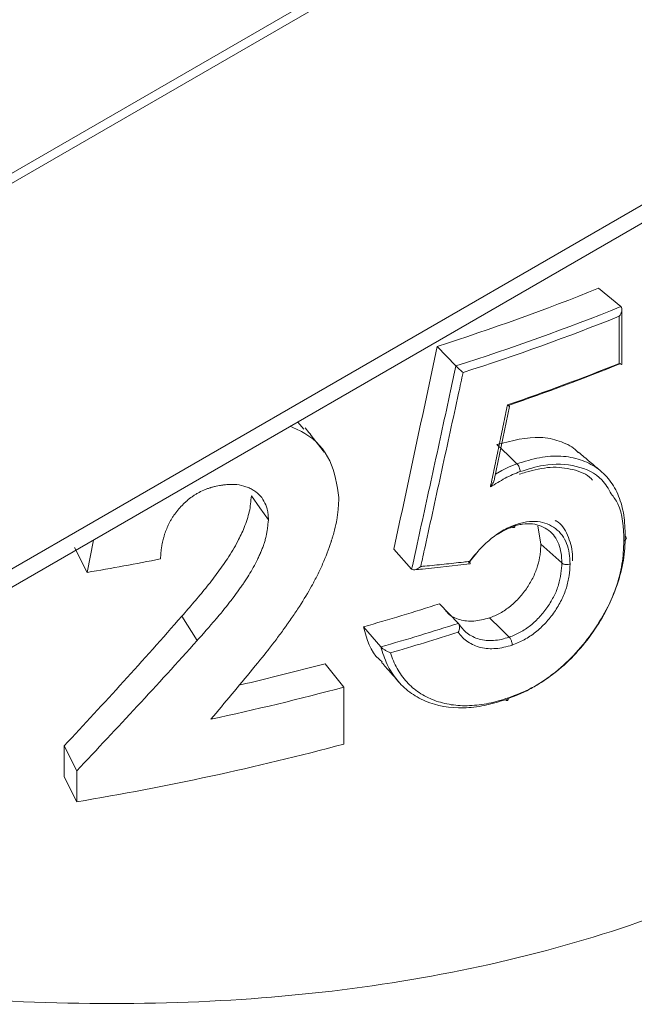
# Model space of a CAD drawing. Units: millimetres. Extents: x -371 to 1524, y -212 to 889.
# Drawn here: x -61 to -41, y 682 to 715 of the extents above; entities that cross this region are included whole.
import ezdxf

# ---------------------------------------------------------------- set-up
doc = ezdxf.new("R2010")
doc.units = ezdxf.units.MM

msp = doc.modelspace()

# ---------------------------------------------------------------- linework, layer by layer
at = {"color": 7, "linetype": 'Continuous', "lineweight": 15}
for p, q in [((-65.9, 707.297), (6.578, 749.138)), ((-66.107, 706.839), (6.371, 748.68)), ((-64.206, 695.027), (-39.023, 709.565)), ((-64.619, 694.168), (-39.399, 708.727)), ((-41.102, 705.365), (-41.846, 705.98)), ((-41.101, 705.365), (-41.102, 705.365)), ((-41.152, 703.462), (-41.152, 705.041)), ((-41.066, 703.424), (-41.066, 705.268)), ((-46.625, 703.378), (-47.254, 704.035)), ((-45.328, 699.614), (-44.83, 702.022)), ((-51.922, 701.498), (-51.718, 701.265)), ((-43.784, 697.412), (-43.88, 698.028)), ((-58.976, 696.465), (-58.764, 697.548)), ((-58.976, 696.465), (-59.4, 697.295)), ((-48.108, 696.577), (-48.705, 697.243)), ((-46.542, 694.757), (-47.173, 695.413)), ((-55.291, 694.185), (-55.804, 694.999)), ((-49.141, 693.972), (-49.716, 694.644)), ((-50.379, 692.621), (-51.011, 693.407)), ((-50.379, 692.621), (-50.379, 690.716)), ((-59.745, 689.616), (-59.745, 690.656)), ((-59.329, 689.824), (-59.745, 690.656)), ((-59.329, 688.784), (-59.329, 689.824)), ((-59.329, 688.784), (-59.745, 689.616))]:
    msp.add_line(p, q, dxfattribs=at)
at = {"color": 7, "linetype": 'Continuous', "lineweight": 15, "flags": 128}
for points in [[(-44.581, 700.102), (-44.865, 700.374), (-45.253, 700.745)], [(-52.906, 698.23), (-53.192, 698.63), (-53.477, 699.03)], [(-43.081, 696.781), (-43.378, 697.048), (-43.784, 697.412)], [(-45.877, 697.18), (-46.207, 696.773), (-46.207, 696.773), (-46.207, 696.773)], [(-44.839, 694.297), (-45.121, 694.57), (-45.505, 694.941)]]:
    msp.add_lwpolyline(points, dxfattribs=at)
at = {"color": 8, "linetype": 'Continuous', "lineweight": 15, "flags": 128}
msp.add_lwpolyline([(-45.298, 699.757), (-45.091, 699.875), (-44.838, 700), (-44.581, 700.102), (-44.581, 700.102), (-44.581, 700.102)], dxfattribs=at)
at = {"color": 7, "linetype": 'Continuous', "lineweight": 15}
for centre, radius, start, end in [((-70.551, 777.271), 76.853, 287.64661, 291.93191), ((-70.423, 778.187), 78.503, 287.64659, 291.93196), ((-70.411, 778.195), 78.788, 287.75326, 291.7998), ((-69.991, 775.501), 77.597, 288.86645, 291.81753), ((-69.922, 774.96), 77.09, 288.97111, 291.95391), ((-75.361, 792.779), 97.698, 279.65482, 281.11812), ((-72.478, 774.515), 83.051, 285.90643, 287.73988), ((-72.393, 775.565), 84.842, 285.90651, 287.7398), ((-72.352, 775.474), 85.024, 286.06871, 287.66656), ((-73.985, 779.092), 88.712, 283.12501, 285.00908), ((-74.139, 781.284), 91.79, 282.14162, 285.00162), ((-74.749, 781.903), 94.387, 279.40254, 284.96271)]:
    msp.add_arc(centre, radius, start, end, dxfattribs=at)
for points, knots in [([(-16.26, 715.431), (-16.291, 714.877), (-16.418, 712.59), (-17.397, 708.539), (-19.269, 703.419), (-22.018, 698.541), (-25.431, 694.219), (-29.455, 690.563), (-33.942, 687.566), (-38.782, 685.259), (-43.859, 683.636), (-49.055, 682.588), (-54.566, 682.034), (-60.349, 681.984), (-66.354, 682.401), (-72.671, 683.269), (-79.261, 684.6), (-86.059, 686.371), (-92.806, 688.488), (-99.423, 690.899), (-105.805, 693.542), (-111.511, 696.174), (-114.854, 697.929), (-116.365, 698.722)], [0, 0, 0, 0, 0.016064, 0.066364, 0.119361, 0.172539, 0.225495, 0.274395, 0.323481, 0.372374, 0.416629, 0.461023, 0.5053, 0.551629, 0.598084, 0.644427, 0.695985, 0.747696, 0.79924, 0.8517, 0.904346, 0.956775, 1, 1, 1, 1]), ([(-41.101, 705.365), (-41.083, 705.35), (-41.072, 705.326), (-41.063, 705.271), (-41.066, 705.241), (-41.086, 705.151), (-41.115, 705.092), (-41.152, 705.041)], [0, 0, 0, 0, 0.25, 0.25, 0.5, 0.5, 1, 1, 1, 1]), ([(-48.108, 696.577), (-48.047, 696.853), (-47.986, 697.13), (-47.926, 697.407), (-47.738, 698.262), (-47.551, 699.118), (-47.364, 699.974), (-47.177, 700.831), (-46.991, 701.687), (-46.805, 702.545), (-46.745, 702.822), (-46.685, 703.1), (-46.625, 703.378)], [0, 0, 0, 0, 0.000971906, 0.000971906, 0.000971906, 0.003974042, 0.003974042, 0.003974042, 0.006976178, 0.006976178, 0.006976178, 0.007948352, 0.007948352, 0.007948352, 0.007948352]), ([(-46.625, 703.378), (-46.596, 703.347), (-46.548, 703.302), (-46.461, 703.222), (-46.42, 703.186), (-46.387, 703.159)], [0, 0, 0, 0, 0.5, 0.5, 1, 1, 1, 1]), ([(-41.152, 703.462), (-41.151, 703.462), (-41.132, 703.451), (-41.099, 703.432), (-41.069, 703.419), (-41.068, 703.423), (-41.068, 703.424)], [0, 0, 0, 0, 0.011218, 0.380448, 0.791636, 1, 1, 1, 1]), ([(-46.387, 703.159), (-46.437, 702.927), (-46.487, 702.695), (-46.537, 702.463), (-46.723, 701.605), (-46.91, 700.748), (-47.097, 699.891), (-47.284, 699.034), (-47.471, 698.178), (-47.659, 697.323), (-47.708, 697.102), (-47.756, 696.882), (-47.805, 696.661)], [0, 0, 0, 0, 0.000810953, 0.000810953, 0.000810953, 0.003813525, 0.003813525, 0.003813525, 0.006816098, 0.006816098, 0.006816098, 0.007589665, 0.007589665, 0.007589665, 0.007589665]), ([(-45.47, 699.327), (-45.459, 699.378), (-45.448, 699.43), (-45.438, 699.481), (-45.393, 699.696), (-45.348, 699.911), (-45.303, 700.126), (-45.258, 700.341), (-45.214, 700.556), (-45.169, 700.771), (-45.124, 700.986), (-45.08, 701.201), (-45.035, 701.416), (-44.989, 701.635), (-44.944, 701.854), (-44.899, 702.073)], [0, 0, 0, 0, 0.000179469, 0.000179469, 0.000179469, 0.000930067, 0.000930067, 0.000930067, 0.001680665, 0.001680665, 0.001680665, 0.002431263, 0.002431263, 0.002431263, 0.003195811, 0.003195811, 0.003195811, 0.003195811]), ([(-44.899, 702.073), (-44.898, 702.073), (-44.884, 702.061), (-44.857, 702.039), (-44.831, 702.02), (-44.83, 702.021), (-44.829, 702.022)], [0, 0, 0, 0, 0.0125101, 0.3461523, 0.7564403, 1, 1, 1, 1]), ([(-52.172, 701.354), (-52.005, 701.281), (-51.434, 701.034), (-50.747, 700.258), (-50.613, 699.397), (-50.546, 698.968)], [0, 0, 0, 0, 0.17205, 0.587964, 1, 1, 1, 1]), ([(-51.035, 700.486), (-51.141, 700.622), (-51.354, 700.895), (-51.566, 701.168), (-51.672, 701.305)], [0, 0, 0, 0, 0.5000006, 1, 1, 1, 1]), ([(-45.253, 700.745), (-44.749, 700.876), (-43.991, 701.074), (-43.154, 700.877), (-42.73, 700.687), (-42.558, 700.509), (-42.524, 700.473)], [0, 0, 0, 0, 0.469329, 0.7052519, 0.9412685, 1, 1, 1, 1]), ([(-44.581, 700.102), (-44.326, 700.18), (-44.071, 700.26), (-43.572, 700.352), (-43.333, 700.367), (-42.992, 700.35), (-42.881, 700.337), (-42.666, 700.298), (-42.56, 700.271), (-42.26, 700.17), (-42.079, 700.079), (-41.749, 699.849), (-41.601, 699.71), (-41.353, 699.394), (-41.254, 699.214), (-41.096, 698.816), (-41.038, 698.604), (-40.968, 698.157), (-40.959, 697.918), (-40.952, 697.679)], [0, 0, 0, 0, 0.125, 0.125, 0.25, 0.25, 0.3125, 0.3125, 0.375, 0.375, 0.5, 0.5, 0.625, 0.625, 0.75, 0.75, 0.875, 0.875, 1, 1, 1, 1]), ([(-41.756, 699.843), (-41.883, 699.95), (-42.135, 700.165), (-42.388, 700.379), (-42.514, 700.486)], [0, 0, 0, 0, 0.500001, 1, 1, 1, 1]), ([(-44.473, 699.841), (-44.475, 699.884), (-44.487, 699.937), (-44.527, 700.033), (-44.554, 700.076), (-44.581, 700.102)], [0, 0, 0, 0, 0.5, 0.5, 1, 1, 1, 1]), ([(-41.422, 699.093), (-41.517, 699.261), (-41.775, 699.714), (-42.565, 700.075), (-43.546, 700.125), (-44.21, 699.922), (-44.473, 699.841)], [0, 0, 0, 0, 0.181229, 0.489489, 0.797773, 1, 1, 1, 1]), ([(-44.473, 699.841), (-44.558, 699.81), (-44.642, 699.778), (-44.81, 699.702), (-44.894, 699.661), (-45.06, 699.571), (-45.141, 699.522), (-45.305, 699.424), (-45.388, 699.376), (-45.47, 699.327)], [0, 0, 0, 0, 0.25, 0.25, 0.5, 0.5, 0.75, 0.75, 1, 1, 1, 1]), ([(-44.504, 699.753), (-44.432, 699.775), (-44.074, 699.886), (-43.437, 700.03), (-42.692, 699.928), (-42.22, 699.757), (-42.063, 699.567), (-42.05, 699.553)], [0, 0, 0, 0, 0.072748, 0.363906, 0.663208, 0.974163, 1, 1, 1, 1]), ([(-54.652, 699.353), (-54.699, 699.341), (-54.74, 699.331), (-54.793, 699.317), (-54.809, 699.312), (-54.831, 699.306), (-54.838, 699.304), (-54.848, 699.301), (-54.851, 699.3), (-54.858, 699.298), (-54.859, 699.298), (-54.899, 699.285), (-54.934, 699.273), (-55.004, 699.248), (-55.037, 699.234), (-55.143, 699.188), (-55.211, 699.154), (-55.309, 699.099), (-55.341, 699.08), (-55.404, 699.041), (-55.435, 699.02), (-55.521, 698.959), (-55.578, 698.914), (-55.661, 698.842), (-55.689, 698.816), (-55.73, 698.777), (-55.744, 698.764), (-55.772, 698.737), (-55.786, 698.722), (-55.9, 698.604), (-55.99, 698.494), (-56.091, 698.347), (-56.111, 698.317), (-56.138, 698.273), (-56.147, 698.258), (-56.165, 698.229), (-56.174, 698.214), (-56.197, 698.172), (-56.212, 698.143), (-56.243, 698.083), (-56.259, 698.05), (-56.302, 697.955), (-56.327, 697.893), (-56.362, 697.801), (-56.372, 697.771), (-56.387, 697.725), (-56.392, 697.71), (-56.401, 697.68), (-56.406, 697.664), (-56.426, 697.594), (-56.44, 697.535), (-56.46, 697.443), (-56.466, 697.411), (-56.475, 697.363), (-56.477, 697.347), (-56.483, 697.314), (-56.486, 697.296), (-56.493, 697.249), (-56.497, 697.218), (-56.503, 697.172), (-56.504, 697.157), (-56.507, 697.134), (-56.507, 697.127), (-56.509, 697.115), (-56.509, 697.112), (-56.51, 697.104), (-56.51, 697.099), (-56.514, 697.056), (-56.517, 696.995), (-56.522, 696.914)], [0, 0, 0, 0, 0.03125, 0.03125, 0.046875, 0.046875, 0.054688, 0.054688, 0.058594, 0.058594, 0.0625, 0.0625, 0.09375, 0.09375, 0.125, 0.125, 0.1875, 0.1875, 0.21875, 0.21875, 0.25, 0.25, 0.3125, 0.3125, 0.34375, 0.34375, 0.359375, 0.359375, 0.375, 0.375, 0.5, 0.5, 0.53125, 0.53125, 0.546875, 0.546875, 0.5625, 0.5625, 0.59375, 0.59375, 0.625, 0.625, 0.6875, 0.6875, 0.71875, 0.71875, 0.734375, 0.734375, 0.75, 0.75, 0.8125, 0.8125, 0.84375, 0.84375, 0.859375, 0.859375, 0.875, 0.875, 0.90625, 0.90625, 0.921875, 0.921875, 0.929688, 0.929688, 0.933594, 0.933594, 0.9375, 0.9375, 1, 1, 1, 1]), ([(-52.906, 698.23), (-52.908, 698.262), (-52.909, 698.291), (-52.911, 698.328), (-52.912, 698.339), (-52.913, 698.355), (-52.913, 698.359), (-52.914, 698.366), (-52.914, 698.369), (-52.914, 698.373), (-52.914, 698.374), (-52.916, 698.404), (-52.919, 698.43), (-52.923, 698.466), (-52.925, 698.478), (-52.928, 698.5), (-52.93, 698.51), (-52.949, 698.612), (-52.979, 698.702), (-53.064, 698.875), (-53.114, 698.952), (-53.236, 699.089), (-53.308, 699.15), (-53.432, 699.23), (-53.475, 699.254), (-53.541, 699.287), (-53.564, 699.297), (-53.61, 699.316), (-53.633, 699.325), (-53.756, 699.368), (-53.858, 699.391), (-54.019, 699.409), (-54.074, 699.412), (-54.159, 699.412), (-54.187, 699.412), (-54.23, 699.41), (-54.245, 699.409), (-54.266, 699.408), (-54.274, 699.407), (-54.288, 699.406), (-54.297, 699.405), (-54.329, 699.402), (-54.356, 699.399), (-54.399, 699.394), (-54.414, 699.392), (-54.437, 699.389), (-54.445, 699.387), (-54.457, 699.386), (-54.461, 699.385), (-54.467, 699.384), (-54.469, 699.384), (-54.473, 699.383), (-54.476, 699.383), (-54.516, 699.377), (-54.574, 699.367), (-54.652, 699.353)], [0, 0, 0, 0, 0.03125, 0.03125, 0.046875, 0.046875, 0.054688, 0.054688, 0.058594, 0.058594, 0.0625, 0.0625, 0.09375, 0.09375, 0.109375, 0.109375, 0.125, 0.125, 0.25, 0.25, 0.375, 0.375, 0.5, 0.5, 0.5625, 0.5625, 0.59375, 0.59375, 0.625, 0.625, 0.75, 0.75, 0.8125, 0.8125, 0.84375, 0.84375, 0.859375, 0.859375, 0.867188, 0.867188, 0.875, 0.875, 0.90625, 0.90625, 0.921875, 0.921875, 0.929688, 0.929688, 0.933594, 0.933594, 0.935547, 0.935547, 0.9375, 0.9375, 1, 1, 1, 1]), ([(-45.47, 699.327), (-45.469, 699.328), (-45.431, 699.379), (-45.378, 699.469), (-45.332, 699.571), (-45.328, 699.611), (-45.328, 699.614)], [0, 0, 0, 0, 0.009259, 0.593984, 0.974853, 1, 1, 1, 1]), ([(-55.804, 694.999), (-55.669, 695.154), (-55.398, 695.464), (-55.002, 695.937), (-54.628, 696.423), (-54.324, 696.848), (-54.093, 697.211), (-53.902, 697.558), (-53.741, 697.899), (-53.614, 698.23), (-53.542, 698.499), (-53.502, 698.766), (-53.486, 698.942), (-53.477, 699.03)], [0, 0, 0, 0, 0.124951, 0.249911, 0.374842, 0.499865, 0.571343, 0.642666, 0.749977, 0.812567, 0.874867, 0.937283, 1, 1, 1, 1]), ([(-50.546, 698.968), (-50.55, 698.887), (-50.554, 698.817), (-50.56, 698.725), (-50.562, 698.698), (-50.565, 698.659), (-50.566, 698.647), (-50.567, 698.63), (-50.568, 698.625), (-50.568, 698.617), (-50.569, 698.614), (-50.569, 698.61), (-50.569, 698.609), (-50.569, 698.606), (-50.569, 698.606), (-50.575, 698.537), (-50.582, 698.473), (-50.597, 698.35), (-50.606, 698.291), (-50.635, 698.125), (-50.661, 698.007), (-50.709, 697.82), (-50.727, 697.756), (-50.755, 697.657), (-50.766, 697.624), (-50.781, 697.573), (-50.787, 697.556), (-50.795, 697.53), (-50.797, 697.522), (-50.803, 697.505), (-50.806, 697.495), (-50.888, 697.24), (-50.983, 696.993), (-51.145, 696.623), (-51.203, 696.499), (-51.296, 696.314), (-51.327, 696.252), (-51.376, 696.159), (-51.393, 696.128), (-51.418, 696.082), (-51.426, 696.066), (-51.439, 696.043), (-51.443, 696.035), (-51.452, 696.02), (-51.457, 696.011), (-51.58, 695.789), (-51.717, 695.563), (-51.946, 695.207), (-52.026, 695.086), (-52.153, 694.901), (-52.197, 694.838), (-52.264, 694.743), (-52.286, 694.712), (-52.32, 694.664), (-52.332, 694.648), (-52.349, 694.624), (-52.355, 694.616), (-52.366, 694.6), (-52.373, 694.591), (-52.46, 694.47), (-52.544, 694.356), (-52.673, 694.184), (-52.717, 694.127), (-52.783, 694.041), (-52.805, 694.013), (-52.838, 693.969), (-52.849, 693.955), (-52.866, 693.934), (-52.872, 693.926), (-52.88, 693.916), (-52.883, 693.912), (-52.889, 693.905), (-52.892, 693.9), (-53.014, 693.745), (-53.194, 693.521), (-53.436, 693.225)], [0, 0, 0, 0, 0.03125, 0.03125, 0.046875, 0.046875, 0.054688, 0.054688, 0.058594, 0.058594, 0.060547, 0.060547, 0.061523, 0.061523, 0.0625, 0.0625, 0.09375, 0.09375, 0.125, 0.125, 0.1875, 0.1875, 0.21875, 0.21875, 0.234375, 0.234375, 0.242188, 0.242188, 0.246094, 0.246094, 0.25, 0.25, 0.375, 0.375, 0.4375, 0.4375, 0.46875, 0.46875, 0.484375, 0.484375, 0.492188, 0.492188, 0.496094, 0.496094, 0.5, 0.5, 0.625, 0.625, 0.6875, 0.6875, 0.71875, 0.71875, 0.734375, 0.734375, 0.742188, 0.742188, 0.746094, 0.746094, 0.75, 0.75, 0.8125, 0.8125, 0.84375, 0.84375, 0.859375, 0.859375, 0.867188, 0.867188, 0.871094, 0.871094, 0.873047, 0.873047, 0.875, 0.875, 1, 1, 1, 1]), ([(-55.291, 694.185), (-55.198, 694.289), (-55.117, 694.38), (-55.014, 694.497), (-54.982, 694.533), (-54.939, 694.582), (-54.925, 694.598), (-54.906, 694.62), (-54.9, 694.627), (-54.891, 694.637), (-54.888, 694.641), (-54.883, 694.646), (-54.882, 694.648), (-54.879, 694.651), (-54.879, 694.651), (-54.8, 694.741), (-54.728, 694.825), (-54.627, 694.944), (-54.595, 694.982), (-54.548, 695.039), (-54.532, 695.058), (-54.509, 695.085), (-54.502, 695.094), (-54.487, 695.112), (-54.48, 695.12), (-54.407, 695.21), (-54.342, 695.291), (-54.246, 695.412), (-54.214, 695.453), (-54.167, 695.514), (-54.151, 695.535), (-54.128, 695.566), (-54.12, 695.576), (-54.108, 695.592), (-54.104, 695.597), (-54.097, 695.607), (-54.093, 695.611), (-54.018, 695.711), (-53.953, 695.799), (-53.863, 695.924), (-53.834, 695.964), (-53.793, 696.023), (-53.78, 696.042), (-53.76, 696.07), (-53.754, 696.079), (-53.744, 696.093), (-53.741, 696.098), (-53.735, 696.107), (-53.733, 696.111), (-53.668, 696.205), (-53.613, 696.291), (-53.512, 696.455), (-53.462, 696.542), (-53.365, 696.717), (-53.318, 696.809), (-53.253, 696.943), (-53.232, 696.987), (-53.202, 697.053), (-53.192, 697.074), (-53.178, 697.107), (-53.173, 697.118), (-53.164, 697.139), (-53.16, 697.149), (-53.134, 697.208), (-53.116, 697.254), (-53.09, 697.321), (-53.082, 697.343), (-53.07, 697.376), (-53.066, 697.387), (-53.059, 697.408), (-53.055, 697.418), (-53.037, 697.474), (-53.023, 697.519), (-53.005, 697.586), (-52.999, 697.609), (-52.991, 697.642), (-52.988, 697.653), (-52.983, 697.675), (-52.98, 697.687), (-52.97, 697.737), (-52.962, 697.779), (-52.951, 697.845), (-52.948, 697.868), (-52.943, 697.903), (-52.941, 697.915), (-52.939, 697.933), (-52.938, 697.939), (-52.937, 697.948), (-52.936, 697.952), (-52.935, 697.958), (-52.935, 697.962), (-52.927, 698.023), (-52.918, 698.111), (-52.906, 698.23)], [0, 0, 0, 0, 0.0625, 0.0625, 0.09375, 0.09375, 0.109375, 0.109375, 0.117188, 0.117188, 0.121094, 0.121094, 0.123047, 0.123047, 0.125, 0.125, 0.1875, 0.1875, 0.21875, 0.21875, 0.234375, 0.234375, 0.242188, 0.242188, 0.25, 0.25, 0.3125, 0.3125, 0.34375, 0.34375, 0.359375, 0.359375, 0.367188, 0.367188, 0.371094, 0.371094, 0.375, 0.375, 0.4375, 0.4375, 0.46875, 0.46875, 0.484375, 0.484375, 0.492188, 0.492188, 0.496094, 0.496094, 0.5, 0.5, 0.5625, 0.5625, 0.625, 0.625, 0.6875, 0.6875, 0.71875, 0.71875, 0.734375, 0.734375, 0.742188, 0.742188, 0.75, 0.75, 0.78125, 0.78125, 0.796875, 0.796875, 0.804688, 0.804688, 0.8125, 0.8125, 0.84375, 0.84375, 0.859375, 0.859375, 0.867188, 0.867188, 0.875, 0.875, 0.90625, 0.90625, 0.921875, 0.921875, 0.929688, 0.929688, 0.933594, 0.933594, 0.935547, 0.935547, 0.9375, 0.9375, 1, 1, 1, 1]), ([(-46.167, 696.833), (-46.064, 696.965), (-45.958, 697.096), (-45.726, 697.342), (-45.605, 697.459), (-45.349, 697.674), (-45.212, 697.773), (-45.002, 697.898), (-44.931, 697.936), (-44.788, 698.002), (-44.715, 698.03), (-44.643, 698.058)], [0, 0, 0, 0, 0.25, 0.25, 0.5, 0.5, 0.75, 0.75, 0.875, 0.875, 1, 1, 1, 1]), ([(-43.081, 696.781), (-43.083, 696.892), (-43.087, 697.004), (-43.119, 697.214), (-43.146, 697.314), (-43.217, 697.502), (-43.262, 697.588), (-43.374, 697.743), (-43.441, 697.813), (-43.593, 697.928), (-43.676, 697.978), (-43.86, 698.052), (-43.958, 698.076), (-44.166, 698.102), (-44.28, 698.096), (-44.453, 698.072), (-44.511, 698.061), (-44.629, 698.032), (-44.689, 698.012), (-44.748, 697.992)], [0, 0, 0, 0, 0.125, 0.125, 0.25, 0.25, 0.375, 0.375, 0.5, 0.5, 0.625, 0.625, 0.75, 0.75, 0.875, 0.875, 0.9375, 0.9375, 1, 1, 1, 1]), ([(-44.748, 697.992), (-44.741, 697.986), (-44.726, 697.974), (-44.704, 697.964), (-44.681, 697.965), (-44.661, 697.979), (-44.646, 698.009), (-44.644, 698.041), (-44.643, 698.058)], [0, 0, 0, 0, 0.128832, 0.272809, 0.431926, 0.606175, 0.795539, 1, 1, 1, 1]), ([(-44.643, 698.057), (-44.577, 698.079), (-44.512, 698.101), (-44.383, 698.133), (-44.319, 698.144), (-44.13, 698.171), (-44.005, 698.178), (-43.776, 698.152), (-43.668, 698.126), (-43.465, 698.047), (-43.373, 697.994), (-43.206, 697.869), (-43.131, 697.795), (-43.007, 697.626), (-42.956, 697.532), (-42.877, 697.328), (-42.847, 697.218), (-42.811, 696.988), (-42.807, 696.866), (-42.804, 696.744)], [0, 0, 0, 0, 0.0625, 0.0625, 0.125, 0.125, 0.25, 0.25, 0.375, 0.375, 0.5, 0.5, 0.625, 0.625, 0.75, 0.75, 0.875, 0.875, 1, 1, 1, 1]), ([(-42.718, 696.857), (-42.719, 696.929), (-42.72, 697.23), (-42.859, 697.715), (-43.091, 698.109), (-43.291, 698.195), (-43.301, 698.199)], [0, 0, 0, 0, 0.13559, 0.564505, 0.978226, 1, 1, 1, 1]), ([(-44.748, 697.992), (-44.748, 697.992), (-44.922, 697.913), (-45.093, 697.819), (-45.264, 697.725)], [0, 0, 0, 0, 0.000099, 1, 1, 1, 1]), ([(-45.505, 694.941), (-45.444, 694.965), (-45.323, 695.011), (-45.083, 695.127), (-44.852, 695.286), (-44.641, 695.472), (-44.445, 695.677), (-44.272, 695.9), (-44.126, 696.136), (-44.029, 696.318), (-43.947, 696.504), (-43.867, 696.752), (-43.811, 696.998), (-43.787, 697.237), (-43.785, 697.354), (-43.784, 697.412)], [0, 0, 0, 0, 0.062547, 0.125063, 0.249895, 0.312408, 0.374936, 0.499835, 0.560936, 0.624907, 0.687416, 0.74995, 0.874917, 0.93745, 1, 1, 1, 1]), ([(-40.952, 697.679), (-40.956, 697.547), (-40.96, 697.414), (-40.979, 697.146), (-40.994, 697.01), (-41.062, 696.598), (-41.132, 696.322), (-41.322, 695.766), (-41.445, 695.483), (-41.735, 694.937), (-41.9, 694.672), (-42.27, 694.158), (-42.473, 693.91), (-42.905, 693.454), (-43.137, 693.244), (-43.509, 692.958), (-43.637, 692.867), (-43.894, 692.699), (-44.024, 692.622), (-44.42, 692.412), (-44.69, 692.307), (-44.965, 692.202)], [0, 0, 0, 0, 0.0625, 0.0625, 0.125, 0.125, 0.25, 0.25, 0.375, 0.375, 0.5, 0.5, 0.625, 0.625, 0.75, 0.75, 0.8125, 0.8125, 0.875, 0.875, 1, 1, 1, 1]), ([(-44.869, 692.263), (-44.607, 692.363), (-44.347, 692.464), (-43.839, 692.731), (-43.589, 692.895), (-43.112, 693.259), (-42.888, 693.459), (-42.472, 693.896), (-42.276, 694.134), (-41.919, 694.627), (-41.759, 694.881), (-41.48, 695.404), (-41.36, 695.676), (-41.176, 696.209), (-41.108, 696.474), (-41.042, 696.87), (-41.028, 697.001), (-41.009, 697.258), (-41.005, 697.385), (-41.001, 697.512)], [0, 0, 0, 0, 0.125, 0.125, 0.25, 0.25, 0.375, 0.375, 0.5, 0.5, 0.625, 0.625, 0.75, 0.75, 0.875, 0.875, 0.9375, 0.9375, 1, 1, 1, 1]), ([(-41.001, 697.513), (-40.958, 697.531), (-40.927, 697.56), (-40.909, 697.622), (-40.921, 697.654), (-40.952, 697.679)], [0, 0, 0, 0, 0.5, 0.5, 1, 1, 1, 1]), ([(-48.021, 696.552), (-47.928, 696.56), (-47.302, 696.617), (-46.687, 696.687), (-46.164, 696.747)], [0, 0, 0, 0, 0.149031, 1, 1, 1, 1]), ([(-47.805, 696.661), (-47.759, 696.666), (-47.713, 696.67), (-47.668, 696.674), (-47.451, 696.695), (-47.235, 696.717), (-47.019, 696.74), (-46.804, 696.762), (-46.589, 696.785), (-46.375, 696.809), (-46.306, 696.817), (-46.236, 696.825), (-46.167, 696.833)], [0, 0, 0, 0, 0.000158166, 0.000158166, 0.000158166, 0.000911136, 0.000911136, 0.000911136, 0.001664056, 0.001664056, 0.001664056, 0.001908498, 0.001908498, 0.001908498, 0.001908498]), ([(-46.164, 696.745), (-46.164, 696.744), (-46.156, 696.742), (-46.151, 696.754), (-46.151, 696.782), (-46.16, 696.814), (-46.167, 696.832), (-46.167, 696.833)], [0, 0, 0, 0, 0.033769, 0.320668, 0.643055, 0.986228, 1, 1, 1, 1]), ([(-44.839, 694.297), (-44.715, 694.344), (-44.59, 694.394), (-44.351, 694.525), (-44.236, 694.603), (-44.016, 694.778), (-43.911, 694.878), (-43.719, 695.089), (-43.63, 695.2), (-43.469, 695.435), (-43.399, 695.556), (-43.307, 695.739), (-43.278, 695.801), (-43.23, 695.927), (-43.209, 695.99), (-43.152, 696.178), (-43.124, 696.301), (-43.088, 696.544), (-43.083, 696.663), (-43.081, 696.781)], [0, 0, 0, 0, 0.125, 0.125, 0.25, 0.25, 0.375, 0.375, 0.5, 0.5, 0.625, 0.625, 0.6875, 0.6875, 0.75, 0.75, 0.875, 0.875, 1, 1, 1, 1]), ([(-42.804, 696.744), (-42.806, 696.614), (-42.812, 696.484), (-42.853, 696.218), (-42.884, 696.083), (-42.948, 695.877), (-42.972, 695.808), (-43.026, 695.671), (-43.058, 695.603), (-43.161, 695.402), (-43.238, 695.27), (-43.416, 695.014), (-43.513, 694.893), (-43.725, 694.664), (-43.841, 694.555), (-44.083, 694.364), (-44.208, 694.28), (-44.471, 694.138), (-44.607, 694.083), (-44.743, 694.032)], [0, 0, 0, 0, 0.125, 0.125, 0.25, 0.25, 0.3125, 0.3125, 0.375, 0.375, 0.5, 0.5, 0.625, 0.625, 0.75, 0.75, 0.875, 0.875, 1, 1, 1, 1]), ([(-43.081, 696.781), (-43.073, 696.775), (-43.056, 696.761), (-43.02, 696.744), (-42.975, 696.731), (-42.92, 696.725), (-42.86, 696.728), (-42.823, 696.738), (-42.804, 696.744)], [0, 0, 0, 0, 0.129035, 0.273143, 0.432311, 0.606524, 0.795761, 1, 1, 1, 1]), ([(-48.108, 696.577), (-48.078, 696.544), (-48.019, 696.545), (-47.907, 696.584), (-47.852, 696.619), (-47.805, 696.661)], [0, 0, 0, 0, 0.5, 0.5, 1, 1, 1, 1]), ([(-46.958, 695.17), (-46.935, 695.142), (-46.82, 695.003), (-46.506, 694.865), (-46.03, 694.799), (-45.68, 694.894), (-45.505, 694.941)], [0, 0, 0, 0, 0.077033, 0.384719, 0.692338, 1, 1, 1, 1]), ([(-46.542, 694.757), (-46.515, 694.728), (-46.502, 694.676), (-46.507, 694.565), (-46.524, 694.507), (-46.549, 694.46)], [0, 0, 0, 0, 0.5, 0.5, 1, 1, 1, 1]), ([(-46.542, 694.757), (-46.499, 694.697), (-46.456, 694.636), (-46.358, 694.525), (-46.304, 694.475), (-46.129, 694.342), (-45.993, 694.272), (-45.77, 694.21), (-45.692, 694.197), (-45.531, 694.182), (-45.447, 694.18), (-45.276, 694.191), (-45.19, 694.203), (-45.015, 694.243), (-44.928, 694.269), (-44.839, 694.297)], [0, 0, 0, 0, 0.125, 0.125, 0.25, 0.25, 0.5, 0.5, 0.625, 0.625, 0.75, 0.75, 0.875, 0.875, 1, 1, 1, 1]), ([(-49.097, 693.475), (-49.132, 693.501), (-49.486, 693.764), (-49.607, 694.227), (-49.716, 694.644)], [0, 0, 0, 0, 0.09923, 1, 1, 1, 1]), ([(-44.743, 694.032), (-44.834, 694.004), (-44.926, 693.976), (-45.108, 693.935), (-45.197, 693.921), (-45.375, 693.908), (-45.463, 693.908), (-45.632, 693.92), (-45.714, 693.932), (-45.95, 693.987), (-46.096, 694.054), (-46.287, 694.183), (-46.346, 694.231), (-46.455, 694.337), (-46.503, 694.398), (-46.549, 694.46)], [0, 0, 0, 0, 0.125, 0.125, 0.25, 0.25, 0.375, 0.375, 0.5, 0.5, 0.75, 0.75, 0.875, 0.875, 1, 1, 1, 1]), ([(-44.839, 694.297), (-44.832, 694.29), (-44.818, 694.274), (-44.796, 694.24), (-44.775, 694.197), (-44.757, 694.145), (-44.744, 694.087), (-44.743, 694.051), (-44.743, 694.032)], [0, 0, 0, 0, 0.128991, 0.273043, 0.432171, 0.606378, 0.795658, 1, 1, 1, 1]), ([(-44.965, 692.202), (-45.199, 692.129), (-45.439, 692.056), (-45.908, 691.961), (-46.14, 691.936), (-46.831, 691.919), (-47.258, 691.996), (-47.835, 692.239), (-48.013, 692.339), (-48.334, 692.576), (-48.479, 692.717), (-48.73, 693.032), (-48.838, 693.202), (-48.97, 693.478), (-49.008, 693.574), (-49.078, 693.771), (-49.11, 693.873), (-49.141, 693.972)], [0, 0, 0, 0, 0.125, 0.125, 0.25, 0.25, 0.5, 0.5, 0.625, 0.625, 0.75, 0.75, 0.875, 0.875, 0.9375, 0.9375, 1, 1, 1, 1]), ([(-49.141, 693.972), (-49.125, 693.953), (-49.099, 693.931), (-49.042, 693.89), (-49.012, 693.871), (-48.924, 693.819), (-48.868, 693.792), (-48.818, 693.772)], [0, 0, 0, 0, 0.25, 0.25, 0.5, 0.5, 1, 1, 1, 1]), ([(-48.818, 693.772), (-48.758, 693.588), (-48.687, 693.411), (-48.505, 693.087), (-48.398, 692.935), (-48.149, 692.66), (-48.01, 692.54), (-47.701, 692.336), (-47.532, 692.251), (-47.17, 692.114), (-46.981, 692.065), (-46.586, 692.005), (-46.378, 691.995), (-45.953, 692.012), (-45.739, 692.038), (-45.306, 692.129), (-45.087, 692.196), (-44.869, 692.264)], [0, 0, 0, 0, 0.125, 0.125, 0.25, 0.25, 0.375, 0.375, 0.5, 0.5, 0.625, 0.625, 0.75, 0.75, 0.875, 0.875, 1, 1, 1, 1]), ([(-49.115, 693.451), (-49.02, 693.343), (-48.829, 693.126), (-48.638, 692.909), (-48.542, 692.8)], [0, 0, 0, 0, 0.499999, 1, 1, 1, 1]), ([(-44.869, 692.263), (-44.868, 692.221), (-44.877, 692.19), (-44.912, 692.167), (-44.938, 692.176), (-44.965, 692.202)], [0, 0, 0, 0, 0.5, 0.5, 1, 1, 1, 1])]:
    msp.add_open_spline(points, degree=3, knots=knots, dxfattribs=at)
for points in [[(-48.705, 697.243), (-48.218, 699.503), (-47.734, 701.767), (-47.254, 704.035)], [(-59.745, 690.656), (-58.417, 692.077), (-57.103, 693.525), (-55.804, 694.999)], [(-59.329, 689.824), (-57.968, 691.251), (-56.621, 692.705), (-55.291, 694.185)], [(-53.436, 693.225), (-53.899, 692.663), (-54.365, 692.103), (-54.833, 691.546)]]:
    msp.add_open_spline(points, degree=3, dxfattribs=at)
at = {"color": 8, "linetype": 'Continuous', "lineweight": 15}
msp.add_open_spline([(-41.001, 697.513), (-41.014, 697.968), (-41.031, 698.583), (-41.342, 698.988), (-41.422, 699.093)], degree=3, knots=[0, 0, 0, 0, 0.740469, 1, 1, 1, 1], dxfattribs=at)

doc.saveas('drawing.dxf')
